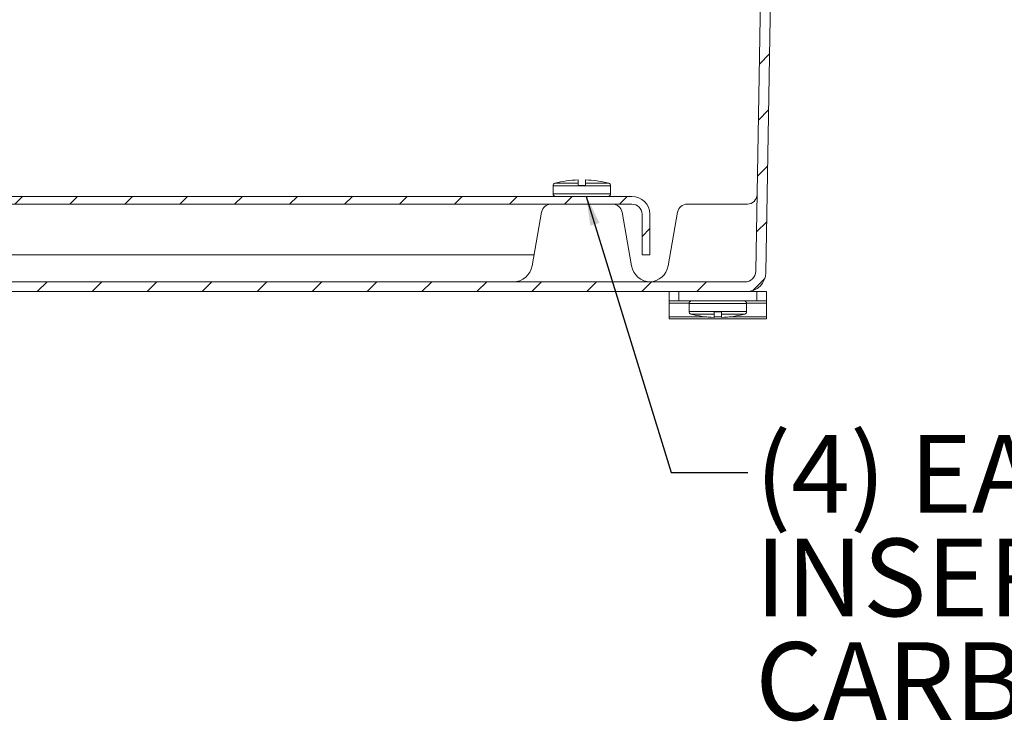
# Model space of a CAD drawing. Units: inches. Extents: x 0.5 to 33.7, y 0.4 to 21.4.
# Drawn here: x 8.3 to 11.4, y 4.1 to 6.4 of the extents above; entities that cross this region are included whole.
import ezdxf

# ---------------------------------------------------------------- set-up
doc = ezdxf.new("R2010")
doc.units = ezdxf.units.IN
doc.header["$MEASUREMENT"] = 0
doc.layers.add('FORMAT', color=7, linetype='Continuous')
doc.styles.add('SLDTEXTSTYLE0', font='TXT', dxfattribs={"width": 0.605})
doc.dimstyles.new('SLDDIMSTYLE4', dxfattribs={"dimtxt": 0.18, "dimasz": 0.094, "dimexe": 0, "dimexo": 0.0625, "dimgap": 0, "dimtad": 0, "dimtih": 1, "dimtoh": 1, "dimdec": 0, "dimrnd": 1e-09, "dimzin": 0, "dimdsep": 46, "dimtxsty": 'Standard', "dimsah": 1, "dimcen": 0.09, "dimadec": 0, "dimazin": 0, "dimtfac": 0.094, "dimtdec": 0, "dimtofl": 0, "dimtmove": 0, "dimatfit": 3, "dimfxl": 1, "dimfrac": 2, "dimtolj": 1, "dimtzin": 0, "dimarcsym": 0})

# ---------------------------------------------------------------- blocks, each defined once
blk = doc.blocks.new('SW_NOTE_8')
at = {"layer": 'FORMAT', "color": 0, "char_height": 0.25, "attachment_point": 1, "style": 'SLDTEXTSTYLE0'}
for s, insert in [('(4) EACH 3/8-16 BRASS', (0.0242, 0.121)), ('INSERTS AND PLATED', (0.0242, -0.2124)), ('CARBON STEEL SCREWS', (0.0242, -0.5457))]:
    blk.add_mtext(s, dxfattribs=dict(at, insert=insert))

msp = doc.modelspace()

# ---------------------------------------------------------------- hatches: boundary and pattern name
at = {"linetype": 'Continuous', "lineweight": 0}
h = msp.add_hatch(dxfattribs=at)
h.set_pattern_fill('ANSI31', style=0)
edge = h.paths.add_edge_path(flags=0)
edge.add_line((4.6647, 7.5375), (4.5626, 7.5375))
edge.add_line((4.5626, 7.5375), (4.5635, 7.4902))
edge.add_arc((4.579, 7.4905), 0.0155, 181, 270)
edge.add_line((4.579, 7.475), (4.5871, 7.475))
edge.add_arc((4.5871, 7.4125), 0.0625, 1, 90, ccw=False)
edge.add_line((4.6496, 7.4136), (4.6818, 5.5676))
edge.add_arc((4.7443, 5.5687), 0.0625, 181, 270)
edge.add_line((4.7443, 5.5062), (10.6155, 5.5062))
edge.add_arc((10.6155, 5.5687), 0.0625, 270, 359)
edge.add_line((10.678, 5.5676), (10.7102, 7.4136))
edge.add_arc((10.7727, 7.4125), 0.0625, 90, 179, ccw=False)
edge.add_line((10.7727, 7.475), (10.7808, 7.475))
edge.add_arc((10.7808, 7.4905), 0.0155, 270, 359)
edge.add_line((10.7963, 7.4902), (10.7971, 7.5375))
edge.add_line((10.7971, 7.5375), (10.6951, 7.5375))
edge.add_arc((10.6951, 7.522), 0.0155, 90, 179)
edge.add_line((10.6796, 7.5222), (10.6456, 5.5719))
edge.add_arc((10.6106, 5.5725), 0.035, 270, 359, ccw=False)
edge.add_line((10.6106, 5.5375), (4.7492, 5.5375))
edge.add_arc((4.7492, 5.5725), 0.035, 181, 270, ccw=False)
edge.add_line((4.7142, 5.5719), (4.6802, 7.5222))
edge.add_arc((4.6647, 7.522), 0.0155, 1, 90)
h = msp.add_hatch(dxfattribs=at)
h.set_pattern_fill('ANSI31', style=0)
edge = h.paths.add_edge_path(flags=0)
edge.add_arc((5.1124, 5.755), 0.0325, 90, 180, ccw=False)
edge.add_line((5.1124, 5.7875), (10.2474, 5.7875))
edge.add_arc((10.2474, 5.755), 0.0325, 0, 90, ccw=False)
edge.add_line((10.2799, 5.755), (10.2799, 5.625))
edge.add_line((10.2799, 5.625), (10.3049, 5.625))
edge.add_line((10.3049, 5.625), (10.3049, 5.755))
edge.add_arc((10.2474, 5.755), 0.0575, 0, 90)
edge.add_line((10.2474, 5.8125), (5.1124, 5.8125))
edge.add_arc((5.1124, 5.755), 0.0575, 90, 180)
edge.add_line((5.0549, 5.755), (5.0549, 5.625))
edge.add_line((5.0549, 5.625), (5.0799, 5.625))
edge.add_line((5.0799, 5.625), (5.0799, 5.755))

# ---------------------------------------------------------------- linework, layer by layer
at = {"color": 7, "linetype": 'Continuous', "lineweight": 15}
for p, q in [((10.6456, 5.5719), (10.6796, 7.5222)), ((10.678, 5.5676), (10.7102, 7.4136)), ((10.0744, 5.8546), (10.0744, 5.8653)), ((10.0979, 5.8546), (10.0979, 5.8653)), ((9.9936, 5.8469), (9.9936, 5.8204)), ((10.0744, 5.8475), (10.0979, 5.8475)), ((10.1786, 5.8204), (10.1786, 5.8469)), ((10.2474, 5.8125), (5.1124, 5.8125)), ((10.2474, 5.7875), (5.1124, 5.7875)), ((10.4249, 5.7875), (10.6186, 5.7875)), ((9.9566, 5.7616), (9.9262, 5.5891)), ((10.2461, 5.5891), (10.2157, 5.7616)), ((10.2799, 5.625), (10.2799, 5.755)), ((10.3049, 5.625), (10.3049, 5.755)), ((10.3941, 5.7616), (10.3637, 5.5891)), ((5.4273, 5.625), (9.9325, 5.625)), ((10.3049, 5.625), (10.2799, 5.625)), ((10.6106, 5.5375), (4.7492, 5.5375)), ((10.6155, 5.5062), (4.7443, 5.5062)), ((10.3674, 5.4762), (10.3674, 5.5062)), ((10.3986, 5.5062), (10.3986, 5.4762)), ((10.6155, 5.5062), (10.6486, 5.5062)), ((10.6486, 5.4762), (10.6486, 5.5062)), ((10.6486, 5.5062), (10.6799, 5.5062)), ((10.6799, 5.5062), (10.6799, 5.4762)), ((10.3986, 5.4762), (10.3674, 5.4762)), ((10.3674, 5.4696), (10.3674, 5.4762)), ((10.3674, 5.4696), (10.3674, 5.425)), ((10.3986, 5.4762), (10.6486, 5.4762)), ((10.4311, 5.4683), (10.4311, 5.4418)), ((10.6161, 5.4418), (10.6161, 5.4683)), ((10.6799, 5.4762), (10.6486, 5.4762)), ((10.6799, 5.4762), (10.6799, 5.4696)), ((10.6799, 5.4696), (10.6799, 5.425)), ((10.3674, 5.4184), (10.3674, 5.425)), ((10.6799, 5.4184), (10.3674, 5.4184)), ((10.5354, 5.4412), (10.5119, 5.4412)), ((10.5119, 5.4341), (10.5119, 5.4234)), ((10.5354, 5.4341), (10.5354, 5.4234)), ((10.6799, 5.425), (10.6799, 5.4184))]:
    msp.add_line(p, q, dxfattribs=at)
at = {"color": 8, "linetype": 'Continuous', "lineweight": 15}
for p, q in [((9.9936, 5.8469), (10.1786, 5.8469)), ((9.9996, 5.8546), (10.0744, 5.8546)), ((10.0979, 5.8546), (10.1727, 5.8546)), ((9.9936, 5.8204), (10.1786, 5.8204)), ((10.4313, 5.4696), (10.3674, 5.4696)), ((10.6161, 5.4683), (10.4311, 5.4683)), ((10.6799, 5.4696), (10.616, 5.4696)), ((10.3674, 5.425), (10.4885, 5.425)), ((10.6161, 5.4418), (10.4311, 5.4418)), ((10.5119, 5.4341), (10.4371, 5.4341)), ((10.5119, 5.425), (10.5354, 5.425)), ((10.6102, 5.4341), (10.5354, 5.4341)), ((10.5588, 5.425), (10.6799, 5.425))]:
    msp.add_line(p, q, dxfattribs=at)
at = {"color": 7, "linetype": 'Continuous', "lineweight": 15}
for centre, radius, start, end in [((10.0861, 5.515), 0.3505, 91.9214, 104.2917), ((10.0861, 5.515), 0.3505, 75.7083, 88.0786), ((10.0016, 5.8469), 0.00795, 104.2917, 180), ((10.1707, 5.8469), 0.00795, 0, 75.7083), ((10.0016, 5.8204), 0.00795, 180, 270), ((10.1707, 5.8204), 0.00795, 270, 0), ((10.2474, 5.755), 0.0575, 0, 90), ((10.6186, 5.8187), 0.0312, 269.239, 358.9847), ((9.9874, 5.7562), 0.0312, 90, 170), ((10.1849, 5.7562), 0.0312, 10, 90), ((10.2474, 5.755), 0.0325, 0, 90), ((10.4249, 5.7562), 0.0312, 90, 170), ((9.8646, 5.6), 0.0625, 270, 350), ((10.3077, 5.6), 0.0625, 190, 270), ((10.3021, 5.6), 0.0625, 272.5452, 350), ((10.6106, 5.5725), 0.035, 270, 359), ((10.6155, 5.5687), 0.0625, 270, 359), ((10.4391, 5.4683), 0.00795, 90, 180), ((10.6082, 5.4683), 0.00795, 0, 90), ((10.4391, 5.4418), 0.00795, 180, 255.7083), ((10.5236, 5.7737), 0.3505, 255.7083, 268.0786), ((10.5236, 5.7737), 0.3505, 271.9214, 284.2917), ((10.6082, 5.4418), 0.00795, 284.2917, 0)]:
    msp.add_arc(centre, radius, start, end, dxfattribs=at)
for points, knots in [([(10.0744, 5.8475), (10.0744, 5.8475), (10.0744, 5.8484), (10.0744, 5.8498), (10.0744, 5.8519), (10.0744, 5.8535), (10.0744, 5.8544), (10.0744, 5.8546), (10.0744, 5.8546)], [0, 0, 0, 0, 0.007229, 0.273395, 0.436605, 0.706503, 0.976319, 1, 1, 1, 1]), ([(10.0979, 5.8475), (10.0979, 5.8475), (10.0979, 5.8484), (10.0979, 5.8498), (10.0979, 5.8519), (10.0979, 5.8535), (10.0979, 5.8544), (10.0979, 5.8546), (10.0979, 5.8546)], [0, 0, 0, 0, 0.007229, 0.273395, 0.436605, 0.706503, 0.976319, 1, 1, 1, 1]), ([(10.5119, 5.4412), (10.5119, 5.4412), (10.5119, 5.4403), (10.5119, 5.4388), (10.5119, 5.4368), (10.5119, 5.4352), (10.5119, 5.4343), (10.5119, 5.4341), (10.5119, 5.4341)], [0, 0, 0, 0, 0.007226, 0.273382, 0.436611, 0.706483, 0.976319, 1, 1, 1, 1]), ([(10.5354, 5.4412), (10.5354, 5.4412), (10.5354, 5.4403), (10.5354, 5.4388), (10.5354, 5.4368), (10.5354, 5.4352), (10.5354, 5.4343), (10.5354, 5.4341), (10.5354, 5.4341)], [0, 0, 0, 0, 0.007226, 0.273382, 0.436611, 0.706483, 0.976319, 1, 1, 1, 1])]:
    msp.add_open_spline(points, degree=3, knots=knots, dxfattribs=at)

# ---------------------------------------------------------------- block references
at = {"layer": 'FORMAT'}
msp.add_blockref('SW_NOTE_8', (10.6199, 4.9247), dxfattribs=at)

# ---------------------------------------------------------------- leaders
msp.add_leader([(10.1006, 5.8125), (10.3738, 4.9247), (10.6199, 4.9247)], dimstyle='SLDDIMSTYLE4', dxfattribs=at)

doc.saveas('drawing.dxf')
